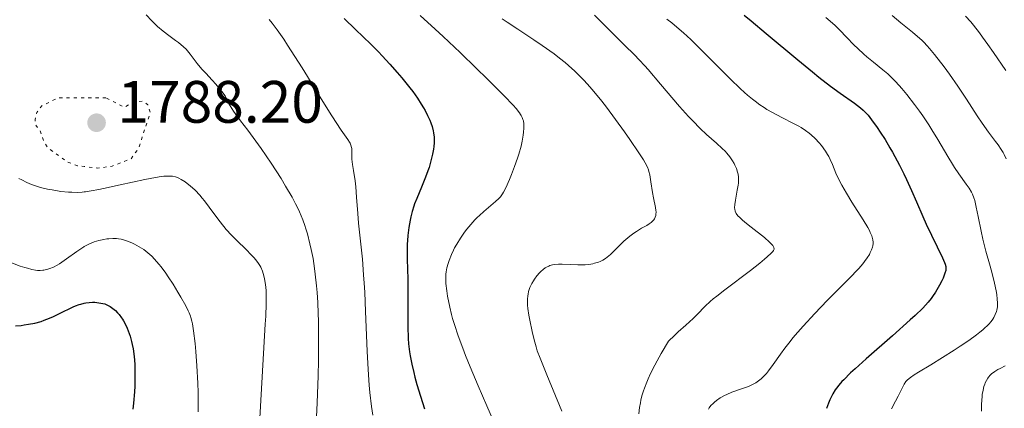
# Model space of a CAD drawing. Units: metres. Extents: x 671624 to 675109, y 4756027 to 4758363.
# Drawn here: x 672438 to 672603, y 4757106 to 4757171 of the extents above; entities that cross this region are included whole.
import ezdxf

# ---------------------------------------------------------------- set-up
doc = ezdxf.new("R2010")
doc.units = ezdxf.units.M
doc.header["$MEASUREMENT"] = 0
doc.linetypes.add('DGN Style 5', pattern=[1.217945, 0.521977, -0.695969])
for name, color, linetype, lineweight in [('Cota de punto acotado terreno', 7, 'Continuous', 0), ('Curva de nivel auxiliar', 30, 'DGN Style 5', 0), ('Curva de nivel directora', 30, 'Continuous', 30), ('Curva de nivel intermedia', 30, 'Continuous', 0), ('Punto acotado terreno (símbolo)', 7, 'Continuous', 0)]:
    doc.layers.add(name, color=color, linetype=linetype, lineweight=lineweight)
doc.styles.add('Style-Arial', font='arial.ttf')

# ---------------------------------------------------------------- blocks, each defined once
blk = doc.blocks.new('5PATER')
at = {"layer": 'Punto acotado terreno (símbolo)', "linetype": 'Continuous', "lineweight": 0}
h = blk.add_hatch(color=51, dxfattribs=at)
edge = h.paths.add_edge_path()
edge.add_ellipse((0, 0), major_axis=(-0.11, -0.111), ratio=0.999422, start_angle=0, end_angle=360)

msp = doc.modelspace()

# ---------------------------------------------------------------- linework, layer by layer
at = {"layer": 'Curva de nivel auxiliar', "color": 30, "linetype": 'DGN Style 5', "lineweight": 0, "elevation": 1787.5, "flags": 128}
msp.add_lwpolyline([(672452.41, 4757158.19), (672448.76, 4757158.19), (672444.39, 4757158.19), (672441.66, 4757156.87), (672440.84, 4757155.75), (672440.52, 4757154.57), (672440.62, 4757153.64), (672441.4, 4757152.68), (672442.02, 4757150.76), (672442.78, 4757149.71), (672446.03, 4757147.41), (672447.64, 4757146.82), (672448.76, 4757146.69), (672451.06, 4757146.42), (672453.45, 4757146.74), (672456.61, 4757147.99), (672457.88, 4757149.7), (672459.83, 4757155.74), (672459.43, 4757157.04), (672458.61, 4757157.66), (672457.17, 4757157.54), (672455.49, 4757156.61), (672452.41, 4757158.19)], dxfattribs=at)
at = {"layer": 'Curva de nivel directora', "color": 30, "linetype": 'Continuous', "lineweight": 30, "flags": 128}
for points, elevation in [([(672492.38, 4757171.51), (672494.27, 4757169.64), (672496.82, 4757167.18), (672498.1, 4757165.9), (672498.74, 4757165.23), (672500.02, 4757163.86), (672501.24, 4757162.47), (672502.02, 4757161.56), (672503.4, 4757159.85), (672503.85, 4757159.26), (672504.64, 4757158.16), (672505.3, 4757157.15), (672505.68, 4757156.51), (672505.92, 4757156.09), (672506.35, 4757155.26)], 1800), ([(672559.47, 4757172.06), (672560.62, 4757171.11), (672563.14, 4757169.01), (672568.45, 4757164.55), (672570.89, 4757162.54), (672571.99, 4757161.66), (672573.93, 4757160.16), (672575.55, 4757158.98), (672577.92, 4757157.29), (672578.97, 4757156.51), (672579.39, 4757156.15), (672579.96, 4757155.59), (672580.23, 4757155.27), (672580.82, 4757154.53), (672581.75, 4757153.23), (672582.26, 4757152.46), (672583.07, 4757151.19), (672583.89, 4757149.82), (672584.3, 4757149.1), (672584.7, 4757148.38), (672585.48, 4757146.92), (672586.21, 4757145.46), (672586.67, 4757144.5), (672587.51, 4757142.67), (672588.33, 4757140.77), (672589.39, 4757138.31), (672589.98, 4757137.03), (672592.72, 4757131.38), (672593.06, 4757130.6), (672593.16, 4757130.29)], 1825), ([(672506.35, 4757155.26), (672506.73, 4757154.44), (672506.9, 4757154.01), (672507.13, 4757153.37), (672507.3, 4757152.69), (672507.37, 4757152.35), (672507.45, 4757151.62), (672507.47, 4757151.25), (672507.46, 4757150.66), (672507.41, 4757150.04), (672507.35, 4757149.62), (672507.19, 4757148.75), (672507.09, 4757148.31), (672506.86, 4757147.42), (672506.59, 4757146.54), (672506.4, 4757145.96), (672506, 4757144.87), (672505.33, 4757143.23), (672504.52, 4757141.34), (672504.18, 4757140.45), (672504.02, 4757140.01), (672503.76, 4757139.14), (672503.53, 4757138.26), (672503.41, 4757137.67), (672503.21, 4757136.48), (672503.04, 4757135.14), (672502.97, 4757134.25), (672502.94, 4757133.66), (672502.91, 4757132.53), (672502.94, 4757131.29), (672503.01, 4757129.28), (672503.04, 4757127.94), (672503.04, 4757125.4), (672503.03, 4757121.62), (672503.04, 4757119.86), (672503.1, 4757117.85), (672503.17, 4757116.95), (672503.32, 4757115.63), (672503.43, 4757114.96), (672503.7, 4757113.54), (672504.03, 4757112.13), (672504.23, 4757111.36), (672504.56, 4757110.15), (672505.15, 4757108.18), (672505.85, 4757106.06)], 1800), ([(672593.16, 4757130.29), (672593.25, 4757129.93), (672593.27, 4757129.77), (672593.27, 4757129.46), (672593.24, 4757129.25), (672593.12, 4757128.8), (672592.8, 4757127.98), (672592.59, 4757127.51), (672592.2, 4757126.76), (672591.76, 4757125.98), (672591.52, 4757125.59), (672591.05, 4757124.9), (672590.78, 4757124.54), (672590.3, 4757123.95), (672589.38, 4757122.95), (672588.1, 4757121.7), (672587.31, 4757120.96), (672584.31, 4757118.28), (672579.91, 4757114.42), (672578.05, 4757112.75), (672577.29, 4757112.06), (672576.13, 4757110.92), (672575.83, 4757110.61), (672575.32, 4757110.04), (672574.93, 4757109.53), (672574.71, 4757109.22), (672574.34, 4757108.58), (672573.99, 4757107.91), (672573.83, 4757107.55), (672573.6, 4757107), (672573.27, 4757106.13)], 1825), ([(672437.23, 4757119.95), (672438.2, 4757120.04), (672438.69, 4757120.11), (672439.41, 4757120.22), (672440.48, 4757120.44), (672441.52, 4757120.72), (672442.03, 4757120.89), (672442.52, 4757121.08), (672443.48, 4757121.48), (672444.38, 4757121.92), (672445.49, 4757122.48), (672446, 4757122.73), (672446.92, 4757123.16), (672447.33, 4757123.33), (672447.93, 4757123.54), (672448.22, 4757123.62), (672448.78, 4757123.76), (672449.06, 4757123.81), (672449.61, 4757123.88), (672450.16, 4757123.91), (672450.52, 4757123.91), (672451.22, 4757123.85), (672451.89, 4757123.72), (672452.21, 4757123.63), (672452.68, 4757123.44), (672453.14, 4757123.2), (672453.36, 4757123.05), (672453.8, 4757122.71), (672454, 4757122.54), (672454.37, 4757122.16), (672454.64, 4757121.84), (672455.02, 4757121.33), (672455.2, 4757121.06), (672455.37, 4757120.78), (672455.69, 4757120.18), (672455.97, 4757119.56), (672456.14, 4757119.13), (672456.45, 4757118.24), (672456.7, 4757117.33), (672456.81, 4757116.85), (672456.96, 4757116.1), (672457.13, 4757114.84), (672457.24, 4757113.54), (672457.27, 4757112.79), (672457.28, 4757111.46), (672457.23, 4757109.85), (672457.18, 4757108.91), (672457.03, 4757107.02), (672456.94, 4757105.99)], 1775)]:
    msp.add_lwpolyline(points, dxfattribs=dict(at, elevation=elevation))
at = {"layer": 'Curva de nivel intermedia', "color": 30, "linetype": 'Continuous', "lineweight": 0, "flags": 128}
for points, elevation in [([(672459.13, 4757172.1), (672460.08, 4757171.1), (672460.57, 4757170.64), (672461.06, 4757170.19), (672462.03, 4757169.37), (672462.97, 4757168.65), (672464.08, 4757167.82), (672464.56, 4757167.46), (672465.41, 4757166.76), (672465.85, 4757166.34), (672466.1, 4757166.07), (672466.56, 4757165.52), (672467.71, 4757163.98), (672468.5, 4757163.03), (672469.16, 4757162.33), (672470.23, 4757161.19), (672470.84, 4757160.5), (672471.85, 4757159.26), (672472.4, 4757158.53), (672472.75, 4757157.79), (672472.99, 4757157.32), (672473.52, 4757156.42), (672473.8, 4757155.99), (672474.37, 4757155.16), (672474.97, 4757154.35), (672476.19, 4757152.77), (672477.54, 4757150.96), (672478.42, 4757149.73)], 1790), ([(672479.79, 4757171.32), (672480.29, 4757170.73), (672481.14, 4757169.6), (672482.23, 4757168.04), (672482.88, 4757167.04), (672485.29, 4757163.23), (672488.8, 4757157.57), (672490.29, 4757155.19), (672491.85, 4757152.79), (672492.95, 4757151.21), (672493.23, 4757150.78), (672493.34, 4757150.59), (672493.5, 4757150.24), (672493.6, 4757149.9), (672493.64, 4757149.68), (672493.67, 4757149.21), (672493.67, 4757147.9), (672493.74, 4757147.04), (672493.9, 4757146.01), (672494.19, 4757144.3), (672494.31, 4757143.29), (672494.45, 4757141.57), (672494.64, 4757138.8), (672494.77, 4757137.19), (672495.41, 4757131.12), (672495.63, 4757128.53), (672495.73, 4757127.11), (672495.81, 4757125.59), (672495.96, 4757122.35), (672496.21, 4757115.71), (672496.36, 4757112.67), (672496.55, 4757109.99), (672496.66, 4757108.77), (672496.93, 4757106.46), (672497.15, 4757104.97)], 1795), ([(672505.08, 4757172.01), (672507.62, 4757169.72), (672508.98, 4757168.46), (672511.8, 4757165.8), (672514.58, 4757163.13), (672516.31, 4757161.43), (672519.2, 4757158.55), (672520.68, 4757156.99), (672521.22, 4757156.39), (672521.75, 4757155.71), (672521.95, 4757155.42), (672522.06, 4757155.23), (672522.24, 4757154.88), (672522.35, 4757154.54), (672522.41, 4757154.32), (672522.47, 4757153.84), (672522.49, 4757153.41), (672522.49, 4757153.1), (672522.45, 4757152.43), (672522.39, 4757151.95), (672522.21, 4757150.92), (672522.03, 4757150.09), (672521.66, 4757148.78), (672521.44, 4757148.09), (672520.95, 4757146.7), (672520.43, 4757145.36), (672520.08, 4757144.53), (672519.45, 4757143.13), (672519.06, 4757142.37), (672518.89, 4757142.08), (672518.56, 4757141.6), (672518.32, 4757141.33), (672517.74, 4757140.8), (672515.78, 4757139.16), (672515.03, 4757138.47), (672514.66, 4757138.11), (672514.3, 4757137.74), (672513.6, 4757136.96), (672512.96, 4757136.17), (672512.56, 4757135.65), (672511.86, 4757134.66), (672511.23, 4757133.66), (672510.89, 4757133.05), (672510.69, 4757132.67), (672510.36, 4757131.95), (672509.95, 4757130.92), (672509.79, 4757130.43), (672509.6, 4757129.68), (672509.47, 4757129), (672509.43, 4757128.64), (672509.39, 4757128.05), (672509.4, 4757127.4), (672509.42, 4757127.04), (672509.56, 4757125.83), (672509.71, 4757124.94), (672510.08, 4757123.09), (672510.37, 4757121.86), (672510.54, 4757121.22), (672510.86, 4757120.17), (672511.49, 4757118.29), (672512.26, 4757116.2), (672512.72, 4757115.02), (672513.49, 4757113.1), (672514.82, 4757109.93)], 1805), ([(672518.86, 4757171.44), (672519.68, 4757170.89), (672521.5, 4757169.69), (672524.18, 4757167.93), (672525.55, 4757167), (672527.56, 4757165.57), (672528.5, 4757164.85), (672529.4, 4757164.13), (672529.97, 4757163.65), (672531.05, 4757162.67), (672531.57, 4757162.17), (672532.59, 4757161.13), (672533.57, 4757160.04), (672534.23, 4757159.28), (672535.56, 4757157.64), (672536.33, 4757156.65), (672537.88, 4757154.57), (672539.37, 4757152.5), (672540.28, 4757151.19), (672541.79, 4757148.97), (672542.56, 4757147.78), (672542.83, 4757147.32), (672543.23, 4757146.57), (672543.4, 4757146.15), (672543.48, 4757145.87), (672543.61, 4757145.3), (672543.81, 4757144.13), (672544.09, 4757142.33), (672544.25, 4757141.42), (672544.58, 4757139.79), (672544.65, 4757139.31), (672544.66, 4757139.08), (672544.65, 4757138.65), (672544.62, 4757138.45), (672544.54, 4757138.17), (672544.41, 4757137.92), (672544.29, 4757137.76), (672544.02, 4757137.46), (672543.86, 4757137.32), (672543.5, 4757137.05), (672543.11, 4757136.81), (672542.25, 4757136.32), (672541.38, 4757135.8), (672540.94, 4757135.51), (672540.27, 4757135.03), (672539.59, 4757134.46), (672539.24, 4757134.14), (672538.53, 4757133.42), (672537.53, 4757132.41), (672537.01, 4757131.92), (672536.46, 4757131.47), (672536.18, 4757131.27), (672535.74, 4757131), (672535.29, 4757130.78), (672534.99, 4757130.65), (672534.36, 4757130.46), (672534.05, 4757130.39), (672533.41, 4757130.28), (672532.78, 4757130.22), (672532.37, 4757130.2), (672531.57, 4757130.2), (672530.33, 4757130.23), (672528.92, 4757130.3), (672528.32, 4757130.3), (672527.62, 4757130.25), (672527.31, 4757130.19), (672526.87, 4757130.07), (672526.67, 4757129.99), (672526.28, 4757129.8), (672526.09, 4757129.68), (672525.72, 4757129.41), (672525.36, 4757129.09), (672525.13, 4757128.86), (672524.69, 4757128.35), (672524.28, 4757127.79), (672524.09, 4757127.49), (672523.83, 4757127.05), (672523.52, 4757126.38), (672523.3, 4757125.73), (672523.2, 4757125.3), (672523.15, 4757125.01), (672523.1, 4757124.42), (672523.1, 4757123.78), (672523.12, 4757123.43)], 1810), ([(672534.36, 4757172.05), (672539.4, 4757167.01), (672541.05, 4757165.42), (672541.85, 4757164.6), (672542.79, 4757163.59), (672543.34, 4757162.95), (672545.42, 4757160.52), (672548.61, 4757156.77), (672550.13, 4757155.06), (672550.82, 4757154.32), (672552.07, 4757153.07), (672553.14, 4757152.07), (672554.82, 4757150.59), (672555.76, 4757149.73), (672556.26, 4757149.23), (672556.55, 4757148.91), (672557.04, 4757148.31), (672557.5, 4757147.65), (672557.75, 4757147.21), (672557.9, 4757146.92), (672558.15, 4757146.33), (672558.35, 4757145.73), (672558.43, 4757145.41), (672558.49, 4757144.88), (672558.5, 4757144.26), (672558.47, 4757143.91), (672558.43, 4757143.53), (672558.29, 4757142.71), (672557.97, 4757141.02), (672557.86, 4757140.29), (672557.83, 4757139.75), (672557.85, 4757139.51), (672557.94, 4757139.17), (672558.11, 4757138.83), (672558.23, 4757138.66), (672558.46, 4757138.38), (672558.65, 4757138.18), (672559.13, 4757137.74), (672559.57, 4757137.36), (672560.62, 4757136.52), (672562.83, 4757134.76), (672563.7, 4757134.01), (672564.09, 4757133.62), (672564.23, 4757133.45), (672564.37, 4757133.22), (672564.43, 4757133.08), (672564.45, 4757132.83), (672564.38, 4757132.61), (672564.27, 4757132.46), (672563.97, 4757132.13), (672563.31, 4757131.52), (672562.88, 4757131.15), (672562.08, 4757130.49), (672560.48, 4757129.24), (672556.19, 4757126.02), (672554.84, 4757124.97), (672554.26, 4757124.48), (672553.74, 4757124.03), (672552.9, 4757123.24), (672551.58, 4757121.87), (672550.9, 4757121.2), (672549.67, 4757120.09), (672548.4, 4757118.97), (672547.74, 4757118.36), (672546.74, 4757117.37), (672545.53, 4757115.33), (672544.85, 4757114.12), (672544.45, 4757113.36), (672543.76, 4757112), (672543.34, 4757111.08), (672543.1, 4757110.52), (672542.71, 4757109.5), (672542.55, 4757109.04), (672542.29, 4757108.21), (672542.11, 4757107.48), (672542.03, 4757107.05)], 1815), ([(672546.49, 4757171.42), (672547.3, 4757170.75), (672548.54, 4757169.71), (672549.25, 4757169.09), (672550.49, 4757167.96), (672551.19, 4757167.29), (672553.63, 4757164.87), (672557.15, 4757161.33), (672558.78, 4757159.76), (672559.52, 4757159.08), (672559.99, 4757158.67), (672560.86, 4757157.95), (672561.27, 4757157.63)], 1820), ([(672573.14, 4757171.68), (672574.64, 4757170.36), (672575.42, 4757169.62), (672576.66, 4757168.34), (672577.85, 4757167.1), (672578.49, 4757166.47), (672579.5, 4757165.54), (672580.03, 4757165.09), (672581.13, 4757164.19), (672582.7, 4757162.91), (672583.52, 4757162.2), (672584.36, 4757161.4), (672584.79, 4757160.97), (672585.44, 4757160.28), (672585.87, 4757159.79), (672586.74, 4757158.75), (672588.03, 4757157.08), (672588.86, 4757155.94)], 1830), ([(672584.25, 4757172.03), (672585.72, 4757170.77), (672587.67, 4757169.19), (672588.53, 4757168.48), (672589.24, 4757167.85), (672589.56, 4757167.55), (672590.15, 4757166.94), (672590.54, 4757166.5), (672591.38, 4757165.48), (672592.96, 4757163.42), (672593.86, 4757162.19), (672595.29, 4757160.16), (672596.73, 4757158), (672598.54, 4757155.2), (672599.36, 4757153.97), (672600.44, 4757152.44), (672601.58, 4757150.9), (672602.03, 4757150.3), (672602.57, 4757149.51), (672602.87, 4757149.02), (672603.05, 4757148.69), (672603.39, 4757147.97)], 1835), ([(672596.57, 4757171.9), (672597.43, 4757170.92), (672597.89, 4757170.36), (672598.89, 4757169.09), (672599.43, 4757168.36), (672600.31, 4757167.16), (672601.26, 4757165.8), (672603.3, 4757162.76)], 1840), ([(672561.27, 4757157.63), (672562.06, 4757157.05), (672562.79, 4757156.56), (672563.27, 4757156.26), (672564.2, 4757155.72), (672565.78, 4757154.89), (672567.74, 4757153.9), (672568.61, 4757153.43), (672569, 4757153.2), (672569.71, 4757152.74), (672570.33, 4757152.29), (672570.7, 4757151.98), (672571.36, 4757151.37), (672572.01, 4757150.67), (672572.39, 4757150.2), (672573.06, 4757149.28), (672573.44, 4757148.68), (672573.62, 4757148.37), (672573.87, 4757147.88), (672574.25, 4757147.03), (672574.84, 4757145.57), (672575.27, 4757144.64), (672575.84, 4757143.53), (672576.19, 4757142.89), (672576.6, 4757142.21), (672577.51, 4757140.73), (672579.4, 4757137.74), (672580.16, 4757136.46), (672580.44, 4757135.93), (672580.6, 4757135.61), (672580.84, 4757135.05), (672580.93, 4757134.81), (672581.04, 4757134.38), (672581.08, 4757134.01), (672581.08, 4757133.79), (672581.02, 4757133.38), (672580.96, 4757133.15), (672580.81, 4757132.69), (672580.6, 4757132.24), (672580.44, 4757131.94), (672580.08, 4757131.36), (672579.64, 4757130.74), (672579.33, 4757130.36), (672578.66, 4757129.6), (672577, 4757127.86), (672573.37, 4757124.19), (672571.3, 4757122.05), (672569.32, 4757119.92), (672568.43, 4757118.91), (672567.63, 4757117.95), (672567.14, 4757117.35), (672566.27, 4757116.22), (672565.52, 4757115.2), (672564.3, 4757113.47), (672563.54, 4757112.43), (672563.19, 4757112), (672562.96, 4757111.74), (672562.52, 4757111.28), (672562.29, 4757111.08), (672561.85, 4757110.72), (672561.39, 4757110.42), (672561.08, 4757110.24), (672560.41, 4757109.92), (672560, 4757109.75), (672559.14, 4757109.44), (672557.37, 4757108.82), (672556.54, 4757108.47), (672556.15, 4757108.28), (672555.44, 4757107.88), (672554.82, 4757107.45), (672554.46, 4757107.16), (672554.25, 4757106.97), (672553.88, 4757106.61), (672553.57, 4757106.22), (672553.45, 4757106.02)], 1820), ([(672588.86, 4757155.94), (672589.4, 4757155.17), (672590.41, 4757153.65), (672590.94, 4757152.82), (672591.91, 4757151.22), (672593.61, 4757148.34), (672594.37, 4757147.09), (672594.74, 4757146.52), (672595.46, 4757145.48), (672596.7, 4757143.75), (672597.19, 4757143.04), (672597.56, 4757142.38), (672597.72, 4757142.07), (672597.97, 4757141.42), (672598.11, 4757140.96), (672598.36, 4757139.87), (672598.67, 4757138.31), (672599.17, 4757135.82), (672599.46, 4757134.49), (672599.98, 4757132.51), (672600.7, 4757129.96), (672601.03, 4757128.76), (672601.43, 4757127.11), (672601.69, 4757125.81), (672601.79, 4757125.23), (672601.89, 4757124.44), (672601.93, 4757123.83), (672601.93, 4757123.55), (672601.91, 4757123.16), (672601.82, 4757122.62), (672601.75, 4757122.36), (672601.56, 4757121.84), (672601.31, 4757121.35), (672601.15, 4757121.1), (672600.85, 4757120.7), (672600.48, 4757120.27), (672600.27, 4757120.05), (672599.76, 4757119.56), (672599.46, 4757119.3), (672598.96, 4757118.89), (672598.4, 4757118.46), (672597.1, 4757117.52), (672595.65, 4757116.53), (672594.65, 4757115.88), (672592.69, 4757114.64), (672590.74, 4757113.45), (672588.69, 4757112.21), (672587.93, 4757111.73), (672587.35, 4757111.33), (672587.12, 4757111.16), (672586.76, 4757110.84), (672586.58, 4757110.63), (672586.28, 4757110.2), (672585.99, 4757109.64), (672585.56, 4757108.72), (672585.29, 4757108.19), (672584.81, 4757107.31), (672584.13, 4757106.07)], 1830), ([(672478.42, 4757149.73), (672480.13, 4757147.22), (672481.77, 4757144.66), (672482.55, 4757143.38), (672483.62, 4757141.52), (672484.2, 4757140.45), (672484.47, 4757139.91), (672484.86, 4757139.09), (672485.42, 4757137.75), (672485.77, 4757136.77), (672485.94, 4757136.24), (672486.2, 4757135.4), (672486.63, 4757133.73), (672486.84, 4757132.79), (672487.14, 4757131.26), (672487.4, 4757129.56), (672487.52, 4757128.64), (672487.73, 4757126.65), (672487.81, 4757125.58), (672487.92, 4757123.87), (672487.99, 4757122.03), (672488.03, 4757120.76), (672488.06, 4757118.12), (672488.04, 4757114.13), (672487.99, 4757111.57), (672487.84, 4757107.08), (672487.65, 4757103.51)], 1790), ([(672437.81, 4757144.69), (672438.28, 4757144.44), (672439.13, 4757144.01), (672439.92, 4757143.67), (672440.43, 4757143.48), (672441.44, 4757143.17), (672442.61, 4757142.9), (672443.4, 4757142.75), (672444.86, 4757142.52), (672446.11, 4757142.39), (672446.68, 4757142.36), (672447.56, 4757142.35), (672448.44, 4757142.39), (672448.76, 4757142.43), (672448.96, 4757142.45), (672449.94, 4757142.59), (672451.21, 4757142.82), (672451.98, 4757142.98), (672454.81, 4757143.6), (672458.95, 4757144.51), (672460.73, 4757144.85), (672461.69, 4757145), (672462.11, 4757145.05), (672462.67, 4757145.09), (672463, 4757145.09), (672463.59, 4757145.05), (672464.1, 4757144.94), (672464.42, 4757144.83), (672464.63, 4757144.74), (672465.04, 4757144.53), (672465.69, 4757144.11), (672466.03, 4757143.86), (672466.55, 4757143.44), (672467.35, 4757142.71), (672468.15, 4757141.86), (672468.55, 4757141.4), (672468.95, 4757140.91), (672469.73, 4757139.88), (672471.33, 4757137.71), (672472.16, 4757136.65), (672472.6, 4757136.14), (672473.48, 4757135.18), (672474.36, 4757134.29), (672475.91, 4757132.78), (672476.78, 4757131.89), (672477.24, 4757131.39), (672477.49, 4757131.1), (672477.88, 4757130.6), (672478.21, 4757130.11), (672478.38, 4757129.81), (672478.65, 4757129.16), (672478.9, 4757128.34), (672479.02, 4757127.84), (672479.16, 4757126.92), (672479.26, 4757125.87), (672479.28, 4757125.15), (672479.27, 4757123.68), (672479.2, 4757121.59), (672479.14, 4757120.27), (672478.16, 4757103.55)], 1785), ([(672436.48, 4757130.56), (672438.02, 4757130), (672438.8, 4757129.74), (672439.24, 4757129.61), (672439.98, 4757129.42), (672440.62, 4757129.3), (672440.92, 4757129.27), (672441.36, 4757129.26), (672441.8, 4757129.28), (672442.02, 4757129.31), (672442.66, 4757129.45), (672443.01, 4757129.56), (672443.59, 4757129.81), (672444.24, 4757130.15), (672444.6, 4757130.37), (672445.8, 4757131.2), (672447.52, 4757132.44), (672448.34, 4757132.98), (672448.71, 4757133.22), (672448.76, 4757133.25), (672449.41, 4757133.6), (672450.05, 4757133.89), (672450.45, 4757134.05), (672451.21, 4757134.28), (672452.03, 4757134.45), (672452.57, 4757134.53), (672452.91, 4757134.57), (672453.57, 4757134.61), (672454.19, 4757134.6), (672454.5, 4757134.57), (672454.99, 4757134.48), (672455.54, 4757134.34), (672455.83, 4757134.24), (672456.73, 4757133.88), (672457.21, 4757133.65), (672457.97, 4757133.24), (672458.74, 4757132.75), (672459.11, 4757132.48), (672459.77, 4757131.94), (672460.09, 4757131.64), (672460.57, 4757131.15), (672461.3, 4757130.32), (672461.67, 4757129.85), (672462.44, 4757128.8), (672462.85, 4757128.21), (672463.67, 4757126.94), (672464.46, 4757125.64), (672464.96, 4757124.8), (672465.8, 4757123.3), (672466.2, 4757122.5), (672466.36, 4757122.14), (672466.57, 4757121.61), (672466.65, 4757121.34), (672466.8, 4757120.77), (672466.9, 4757120.29), (672467.09, 4757119.13), (672467.36, 4757116.99), (672467.5, 4757115.65), (672467.68, 4757113.25), (672467.82, 4757110.38), (672467.87, 4757108.76), (672467.89, 4757106.67), (672467.89, 4757105.56)], 1780), ([(672523.12, 4757123.43), (672523.18, 4757122.85), (672523.33, 4757121.78), (672523.49, 4757120.93), (672523.88, 4757119.03), (672524.21, 4757117.62), (672524.54, 4757116.46), (672524.75, 4757115.79), (672525.21, 4757114.55), (672526.33, 4757111.74), (672528.85, 4757105.64)], 1810), ([(672603.21, 4757113.26), (672602.39, 4757112.84), (672602.01, 4757112.63), (672601.5, 4757112.32), (672600.95, 4757111.92), (672600.72, 4757111.71), (672600.43, 4757111.38), (672600.3, 4757111.21), (672600.06, 4757110.81), (672599.87, 4757110.41), (672599.78, 4757110.18), (672599.66, 4757109.81), (672599.5, 4757109.18), (672599.38, 4757108.44), (672599.33, 4757108.03)], 1835), ([(672514.82, 4757109.93), (672516.29, 4757106.55), (672518.21, 4757102.21)], 1805), ([(672542.03, 4757107.05), (672541.9, 4757106.28), (672541.77, 4757105.21)], 1815), ([(672599.33, 4757108.03), (672599.3, 4757107.59), (672599.26, 4757106.65), (672599.25, 4757105.67)], 1835)]:
    msp.add_lwpolyline(points, dxfattribs=dict(at, elevation=elevation))

# ---------------------------------------------------------------- block references
at = {"layer": 'Punto acotado terreno (símbolo)', "color": 7, "linetype": 'Continuous', "lineweight": 0, "xscale": 10, "yscale": 10, "zscale": 10}
msp.add_blockref('5PATER', (672450.84, 4757154.03, 1788.2), dxfattribs=at)

# ---------------------------------------------------------------- texts
at = {"layer": 'Cota de punto acotado terreno', "color": 7, "linetype": 'Continuous', "lineweight": 0, "style": 'Style-Arial'}
msp.add_text('1788.20', height=7, dxfattribs=at).set_placement((672454.34, 4757154.03, 1788.2))

doc.saveas('drawing.dxf')
